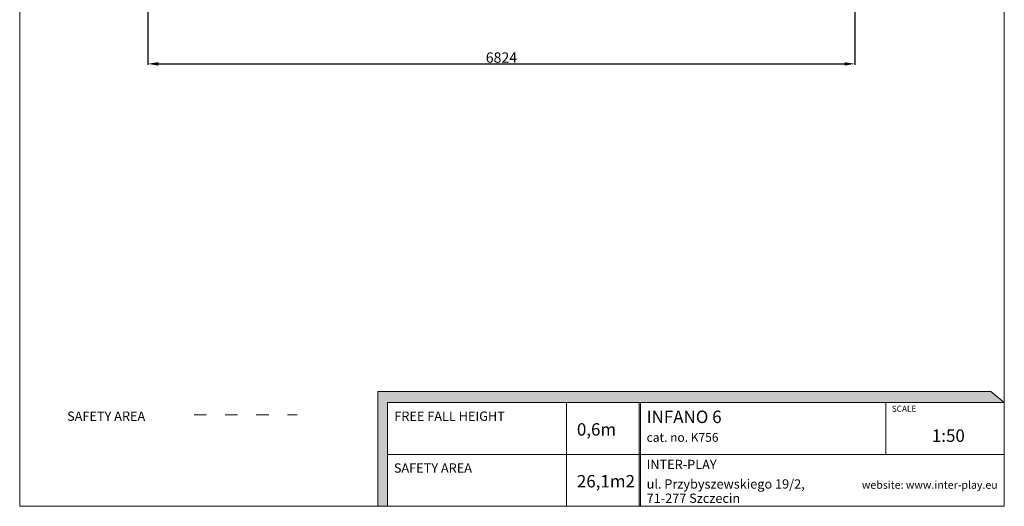
# Model space of a CAD drawing. Units: millimetres. Extents: x -4391 to 5111, y -7641 to 6209.
# Drawn here: x -4391 to 5111, y -7641 to -2948 of the extents above; entities that cross this region are included whole.
import ezdxf

# ---------------------------------------------------------------- set-up
doc = ezdxf.new("R2010")
doc.units = ezdxf.units.MM
doc.linetypes.add('ACAD_ISO03W100', pattern=[30, 12, -18])
for name, color, linetype, lineweight in [('00-!Wypelnienia wielobokow!_Nr_pióra__7', 7, 'Continuous', 13), ('820-Rysunki Obrazki_Nr_pióra__7', 7, 'Continuous', 13), ('InterSystem-description', 7, 'Continuous', 13)]:
    doc.layers.add(name, color=color, linetype=linetype, lineweight=lineweight)
doc.styles.add('arial', font='arial.ttf')
doc.styles.add('GENERATED_STYLE_1', font='arial.ttf')
doc.styles.add('GENERATED_STYLE_2', font='txt')
doc.dimstyles.new('IS_1-50(mm)', dxfattribs={"dimtxt": 100, "dimasz": 100, "dimexe": 10, "dimexo": 50, "dimgap": 10, "dimtad": 1, "dimdec": 0, "dimrnd": 0.5, "dimzin": 0, "dimtxsty": 'arial', "dimcen": 50, "dimclrd": 256, "dimclre": 256, "dimclrt": 256, "dimadec": 1, "dimazin": 0, "dimtfac": 1, "dimtdec": 0, "dimtmove": 0, "dimatfit": 3, "dimfxl": 0, "dimtolj": 1, "dimtzin": 0, "dimlwd": -1, "dimlwe": -1, "dimarcsym": 0})

# ---------------------------------------------------------------- blocks, each defined once
blk = doc.blocks.new('*D7')
at = {"transparency": 16777216}
for p, q in [((-3153.7, -1422.4), (-3153.7, -3384.3)), ((3669.6, -1421.2), (3669.6, -3384.3)), ((-3053.7, -3374.3), (3569.6, -3374.3))]:
    blk.add_line(p, q, dxfattribs=at)
for points in [[(-3053.7, -3357.7), (-3053.7, -3391), (-3153.7, -3374.3)], [(3569.6, -3357.7), (3569.6, -3391), (3669.6, -3374.3)]]:
    blk.add_solid(points, dxfattribs=at)
at = {"layer": 'Defpoints', "color": 0, "transparency": 16777216}
for p in [(-3153.7, -1372.4), (3669.6, -1371.2), (3669.6, -3374.3)]:
    blk.add_point(p, dxfattribs=at)
at = {"transparency": 16777216, "insert": (258, -3313.3), "char_height": 100, "attachment_point": 5, "style": 'arial'}
blk.add_mtext('\\A1;6824', dxfattribs=at)

msp = doc.modelspace()

# ---------------------------------------------------------------- hatches: boundary and pattern name
at = {"layer": '00-!Wypelnienia wielobokow!_Nr_pióra__7', "linetype": 'Continuous', "lineweight": 13, "ltscale": 0.2}
for points in [[(5110.6, -6641.4), (4979.6, -6534), (-935.9, -6534), (-935.9, -7641.4), (-841, -7641.4), (-841, -6641.4)], [(1587.5, -6641.4), (1587.5, -7641.4), (1599.5, -7641.4), (1599.5, -6641.4)]]:
    msp.add_hatch(color=7, dxfattribs=at).paths.add_polyline_path(points)

# ---------------------------------------------------------------- linework, layer by layer
at = {"layer": '820-Rysunki Obrazki_Nr_pióra__7', "color": 7, "linetype": 'Continuous', "lineweight": 13, "ltscale": 0.2, "flags": 128}
msp.add_lwpolyline([(5109.1, -7640.7), (-4390.9, -7640.7), (-4390.9, 6209.3), (5109.1, 6209.3)], close=True, dxfattribs=at)
for points in [[(-841, -7641.4), (-841, -6641.4), (5110.6, -6641.4), (4979.6, -6534), (-935.9, -6534), (-935.9, -7641.4)], [(-841, -6641.4), (5110.6, -6641.4)], [(-841, -6641.4), (2578.9, -6641.4)], [(-841, -6641.4), (-841, -7641.4)], [(887, -7641.4), (887, -6641.4)], [(1599.5, -7641.4), (1599.5, -6641.4), (1587.5, -6641.4), (1587.5, -7641.4)], [(1587.5, -6641.4), (1587.5, -7641.4)], [(3967.6, -7141.4), (3967.6, -6641.4)], [(5108.8, -6639.9), (5109.1, -7641.4)], [(5108.9, -7141.4), (-841, -7141.4)], [(5109.1, -7641.4), (-841, -7641.4)]]:
    msp.add_lwpolyline(points, dxfattribs=at)
at = {"layer": 'InterSystem-description', "linetype": 'ACAD_ISO03W100', "ltscale": 10}
msp.add_lwpolyline([(-2707.5, -6759.3), (-1712.9, -6759.3)], dxfattribs=at)

# ---------------------------------------------------------------- texts
at = {"layer": '820-Rysunki Obrazki_Nr_pióra__7', "color": 7, "linetype": 'Continuous', "lineweight": 13, "attachment_point": 7}
for s, insert, char_height, style in [('\\A1;SAFETY AREA', (-3933.3, -6817.2), 90, 'GENERATED_STYLE_1'), ('\\A1;FREE FALL HEIGHT', (-775.7, -6817.2), 90, 'GENERATED_STYLE_1'), ('\\A1;INFANO 6', (1659, -6838.8), 120, 'GENERATED_STYLE_1'), ('\\A1;SCALE', (4024.8, -6729.6), 58.37, 'GENERATED_STYLE_1'), ('\\A1;0,6m', (986, -6960), 120, 'GENERATED_STYLE_1'), ('\\A1;cat. no. K756', (1659, -7019.4), 84.999, 'GENERATED_STYLE_1'), ('\\A1;1:50', (4411.7, -7020.2), 120, 'GENERATED_STYLE_1'), ('\\A1;INTER-PLAY', (1659, -7283.2), 90, 'GENERATED_STYLE_2'), ('\\A1;SAFETY AREA', (-780.1, -7317.2), 90, 'GENERATED_STYLE_1'), ('\\A1;26,1m2', (986, -7459.8), 120, 'GENERATED_STYLE_1'), ('\\A1;ul. Przybyszewskiego 19/2,', (1659, -7471.2), 90, 'GENERATED_STYLE_1'), ('\\A1;website: www.inter-play.eu', (3736.2, -7472.4), 75, 'GENERATED_STYLE_1'), ('\\A1;71-277 Szczecin', (1659, -7608.8), 90, 'GENERATED_STYLE_1')]:
    msp.add_mtext(s, dxfattribs=dict(at, insert=insert, char_height=char_height, style=style))

# ---------------------------------------------------------------- dimensions: what is measured, and where the dimension line sits
dim = msp.add_linear_dim(base=(3669.6, -3374.3), p1=(-3153.7, -1372.4), p2=(3669.6, -1371.2), dimstyle='IS_1-50(mm)')
dim.commit()
dim.dimension.update_dxf_attribs({"geometry": '*D7', "text_midpoint": (258, -3313.3)})

doc.saveas('drawing.dxf')
